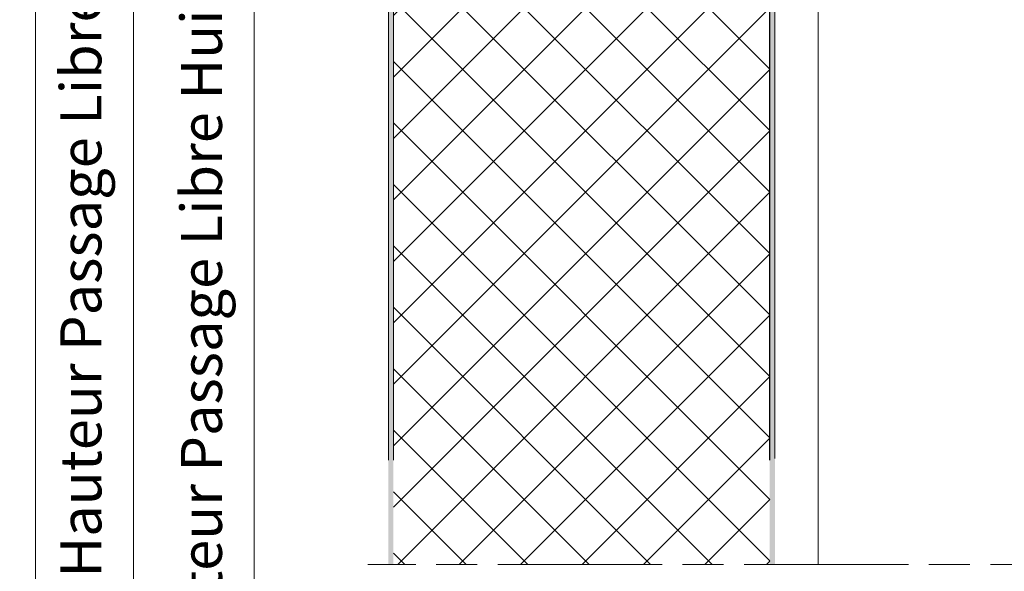
# Model space of a CAD drawing. Units: millimetres. Extents: x 0 to 321, y -11 to 450.
# Drawn here: x 178 to 250, y 97 to 137 of the extents above; entities that cross this region are included whole.
import ezdxf

# ---------------------------------------------------------------- set-up
doc = ezdxf.new("R2010")
doc.units = ezdxf.units.MM
doc.header["$PDMODE"] = 2
doc.header["$PDSIZE"] = 10
doc.linetypes.add('AM_ISO08W050', pattern=[18, 12, -1.5, 3, -1.5])
for name, color, linetype, lineweight in [('AM_1', 30, 'Continuous', 30), ('AM_2', 6, 'Continuous', 20), ('AM_5', 3, 'Continuous', 20), ('AM_7', 4, 'AM_ISO08W050', 18), ('AM_8', 1, 'Continuous', 15)]:
    doc.layers.add(name, color=color, linetype=linetype, lineweight=lineweight)
doc.layers.add('AM_VIEWS', color=1, linetype='Continuous', lineweight=15, plot=False)
doc.styles.get("Standard").update_dxf_attribs({"font": 'arial.ttf'})
doc.dimstyles.new('MAL-ISO$0', dxfattribs={"dimtxt": 3, "dimasz": 3, "dimexe": 1, "dimexo": 1, "dimgap": 1.5, "dimtad": 1, "dimtxsty": 'Standard', "dimcen": 0, "dimclrd": 256, "dimclre": 256, "dimclrt": 3, "dimadec": 1, "dimazin": 2, "dimtp": 0.1, "dimtm": 0.1, "dimtfac": 0.71, "dimtmove": 0, "dimatfit": 3, "dimfxl": 1, "dimlwd": -1, "dimlwe": -1, "dimarcsym": 1})

# ---------------------------------------------------------------- blocks, each defined once
blk = doc.blocks.new('*D21')
at = {"layer": 'AM_5', "transparency": 16777216}
for p, q in [((203.4403967451709, 177.6014868205912), (185.0572322932585, 177.6014868205911)), ((186.0572322932585, 174.6014868205911), (186.0572322932585, 17.81624641674248)), ((197.1968040423279, 14.81624641674248), (185.0572322932585, 14.81624641674248))]:
    blk.add_line(p, q, dxfattribs=at)
for points in [[(185.5572322932585, 174.6014868205911), (186.5572322932585, 174.6014868205911), (186.0572322932585, 177.6014868205911)], [(185.5572322932585, 17.81624641674248), (186.5572322932585, 17.81624641674248), (186.0572322932585, 14.81624641674248)]]:
    blk.add_solid(points, dxfattribs=at)
at = {"layer": 'Defpoints', "color": 0, "transparency": 16777216}
for p in [(204.4403967451709, 177.6014868205912), (186.0572322932585, 14.81624641674248), (198.1968040423279, 14.81624641674248)]:
    blk.add_point(p, dxfattribs=at)
at = {"layer": 'AM_5', "color": 3, "transparency": 16777216, "insert": (182.6100972318669, 104.5764309421102), "char_height": 3, "attachment_point": 5, "rotation": 90}
blk.add_mtext('Hauteur Fond de Feuillure = Hauteur Passage Libre Huisserie + 25', dxfattribs=at)
blk = doc.blocks.new('*D22')
at = {"layer": 'AM_5', "transparency": 16777216}
for p, q in [((204.3153967451693, 176.1014868206432), (193.8846485075233, 176.1014868206432)), ((194.8846485075233, 173.1014868206432), (194.8846485075233, 21.81624641667642)), ((204.1903967451038, 18.81624641667643), (193.8846485075233, 18.81624641667642))]:
    blk.add_line(p, q, dxfattribs=at)
for points in [[(194.3846485075233, 173.1014868206432), (195.3846485075233, 173.1014868206432), (194.8846485075233, 176.1014868206432)], [(194.3846485075233, 21.81624641667642), (195.3846485075233, 21.81624641667642), (194.8846485075233, 18.81624641667642)]]:
    blk.add_solid(points, dxfattribs=at)
at = {"layer": 'Defpoints', "color": 0, "transparency": 16777216}
for p in [(205.3153967451693, 176.1014868206432), (194.8846485075233, 18.81624641667642), (205.1903967451038, 18.81624641667643)]:
    blk.add_point(p, dxfattribs=at)
at = {"layer": 'AM_5', "color": 3, "transparency": 16777216, "insert": (191.4170495989284, 104.5764309421046), "char_height": 3, "attachment_point": 5, "rotation": 90}
blk.add_mtext('Hauteur Ouvrant = Hauteur Passage Libre Huisserie + 14', dxfattribs=at)

msp = doc.modelspace()

# ---------------------------------------------------------------- hatches: boundary and pattern name
at = {"layer": 'AM_8'}
h = msp.add_hatch(color=256, dxfattribs=at)
h.dxf.hatch_style = 1
edge = h.paths.add_edge_path()
edge.add_arc((205.1894733856485, 175.6014868206432), 0.5000000000000284, 89.99999999996417, 179.9999999999642)
edge.add_line((204.6894733856485, 175.6014868206435), (204.6894733856104, 97.45269790832437))
edge.add_line((204.6894733856104, 97.45269790832437), (205.0644733856104, 97.45269790832425))
edge.add_line((205.0644733856104, 97.45269790832425), (205.0644733856485, 175.6014868206433))
edge.add_arc((205.1894733856485, 175.6014868206432), 0.1250000000000284, 89.99999999996089, 179.9999999999609, ccw=False)
edge.add_line((205.1894733856486, 175.7264868206432), (213.1894733856486, 175.7264868206395))
edge.add_arc((213.1894733856485, 175.6014868206395), 0.1249999999999716, -3.9108272176235914e-11, 89.99999999996089, ccw=False)
edge.add_line((213.3144733856485, 175.6014868206394), (213.3144733856479, 174.1014868206394))
edge.add_arc((213.8144733856479, 174.1014868206392), 0.5, 179.9999999999739, 269.9999999999739)
edge.add_line((213.8144733856477, 173.6014868206392), (222.4394733856477, 173.6014868206351))
edge.add_line((222.4394733856477, 173.6014868206351), (222.4394733856477, 173.9764868206351))
edge.add_line((222.4394733856477, 173.9764868206351), (213.8144733856477, 173.9764868206392))
edge.add_arc((213.8144733856478, 174.1014868206391), 0.1249999999998863, 179.9999999999479, 269.9999999999479, ccw=False)
edge.add_line((213.6894733856479, 174.1014868206392), (213.6894733856485, 175.6014868206392))
edge.add_arc((213.1894733856485, 175.6014868206395), 0.4999999999999716, 359.9999999999642, 449.9999999999642)
edge.add_line((213.1894733856489, 176.1014868206395), (205.1894733856489, 176.1014868206432))
h = msp.add_hatch(color=256, dxfattribs=at)
h.dxf.hatch_style = 1
edge = h.paths.add_edge_path()
edge.add_arc((224.4394733856485, 175.2264868206342), 0.4999999999999432, 89.99999999998046, 179.9999999999805)
edge.add_line((223.9394733856485, 175.2264868206344), (223.9394733856477, 173.7264868206344))
edge.add_arc((223.8144733856476, 173.7264868206345), 0.1250000000000853, 269.99999999993486, 359.99999999993486, ccw=False)
edge.add_line((223.8144733856475, 173.6014868206344), (214.9394733856475, 173.6014868206386))
edge.add_line((214.9394733856475, 173.6014868206386), (214.9394733856473, 173.2264868206386))
edge.add_line((214.9394733856473, 173.2264868206386), (223.8144733856473, 173.2264868206344))
edge.add_arc((223.8144733856476, 173.7264868206345), 0.5000000000000853, 269.9999999999577, 359.9999999999577)
edge.add_line((224.3144733856477, 173.7264868206341), (224.3144733856485, 175.2264868206341))
edge.add_arc((224.4394733856485, 175.2264868206342), 0.1249999999999432, 90.00000000002609, 180.0000000000261, ccw=False)
edge.add_line((224.4394733856484, 175.3514868206341), (232.4394733856484, 175.3514868206304))
edge.add_arc((232.4394733856484, 175.2264868206303), 0.1250000000001137, 0, 90, ccw=False)
edge.add_line((232.5644733856485, 175.2264868206303), (232.5644733856105, 97.45269790830605))
edge.add_line((232.5644733856105, 97.45269790830605), (232.9394733856105, 97.45269790830605))
edge.add_line((232.9394733856105, 97.45269790830605), (232.9394733856485, 175.22648682063))
edge.add_arc((232.4394733856484, 175.2264868206303), 0.5000000000001137, 359.999999999974, 449.999999999974)
edge.add_line((232.4394733856486, 175.7264868206304), (224.4394733856486, 175.7264868206341))
h = msp.add_hatch(dxfattribs=at)
h.set_pattern_fill('ANSI37', color=256)
h.set_pattern_definition([(45.00000000000001, (-836.0794145288132, -32.50393825596993), (-2.245064030267288, 2.245064030267288), []), (135, (-836.0794145288132, -32.50393825596993), (-2.245064030267288, -2.245064030267288), [])])
h.paths.add_polyline_path([(232.5653967451682, 173.2264868206303), (205.0653967451684, 173.2264868206432), (205.0653967451308, 97.45269790832162), (232.5653967451335, 97.45269790830875)])

# ---------------------------------------------------------------- linework, layer by layer
at = {"layer": 'AM_1', "linetype": 'Continuous'}
msp.add_line((232.5653967451385, 105.0764309420883), (232.5653967451633, 169.5973698827065), dxfattribs=at)
at = {"layer": 'AM_2'}
msp.add_line((236.1049970594845, 97.45269790830385), (236.1049970595296, 166.3514868205915), dxfattribs=at)
for points in [[(205.0644733856154, 105.0764309421012), (205.0644733856485, 175.6014868206433, -0.414213562373095), (205.1894733856486, 175.7264868206432), (213.1894733856486, 175.7264868206395, -0.414213562373095), (213.3144733856485, 175.6014868206394), (213.3144733856479, 174.1014868206394, 0.414213562373095), (213.8144733856477, 173.6014868206392), (222.4394733856477, 173.6014868206351), (222.4394733856477, 173.9764868206351), (213.8144733856477, 173.9764868206392, -0.414213562373095), (213.6894733856479, 174.1014868206392), (213.6894733856485, 175.6014868206392, 0.414213562373095), (213.1894733856489, 176.1014868206395), (205.1894733856489, 176.1014868206432, 0.414213562373095), (204.6894733856485, 175.6014868206435), (204.6894733856154, 105.0764309421013)], [(232.5644733856155, 105.2014309420881), (232.5644733856485, 175.2264868206303, 0.414213562373095), (232.4394733856484, 175.3514868206304), (224.4394733856484, 175.3514868206341, 0.414213562373095), (224.3144733856485, 175.2264868206341), (224.3144733856477, 173.7264868206341, -0.414213562373095), (223.8144733856473, 173.2264868206344), (214.9394733856473, 173.2264868206386), (214.9394733856475, 173.6014868206386), (223.8144733856475, 173.6014868206344, 0.414213562373095), (223.9394733856477, 173.7264868206344), (223.9394733856485, 175.2264868206344, -0.414213562373095), (224.4394733856486, 175.7264868206341), (232.4394733856486, 175.7264868206304, -0.4142135623730617), (232.9394733856485, 175.2264868206301), (232.9394733856155, 105.2014309420881)]]:
    msp.add_lwpolyline(points, format="xyb", dxfattribs=at)
at = {"layer": 'AM_7'}
msp.add_line((260.6903967451331, 97.45269790828775), (203.1932828337104, 97.4526979083254), dxfattribs=at)
at = {"layer": 'AM_VIEWS'}
for points in [[(178.903355402759, 217.2527990178769), (297.0000000000529, 217.2527990178274), (296.999999999947, 0.1696750437955288), (178.9033554026532, 0.1696750438449328)], [(23.99999999999989, 172.1124723841697), (178.9033554026951, 172.1124723841572), (178.9033554026951, -1.244870873051696e-11), (23.99999999999989, 0)]]:
    msp.add_lwpolyline(points, close=True, dxfattribs=at)

# ---------------------------------------------------------------- dimensions: what is measured, and where the dimension line sits
at = {"layer": 'AM_5'}
for base, p1, p2, angle, text, picture, middle in [((186.0572322932585, 14.81624641674248), (204.4403967451708, 177.6014868205911), (198.1968040423278, 14.81624641674247), 89.99999999994789, 'Hauteur Fond de Feuillure = Hauteur Passage Libre Huisserie + 25', '*D21', (186.0572322932585, 104.5764309421102)), ((194.8846485075233, 18.81624641667642), (205.3153967451692, 176.1014868206431), (205.1903967451037, 18.81624641667642), 89.99999999997395, 'Hauteur Ouvrant = Hauteur Passage Libre Huisserie + 14', '*D22', (194.8846485075233, 104.5764309421046))]:
    dim = msp.add_linear_dim(base=base, p1=p1, p2=p2, angle=angle, text=text, dimstyle='MAL-ISO$0', override={"dimlfac": 2, "dimadec": 1}, dxfattribs=at)
    dim.commit()
    dim.dimension.update_dxf_attribs({"geometry": picture, "text_midpoint": middle, "dimtype": 160})

doc.saveas('drawing.dxf')
